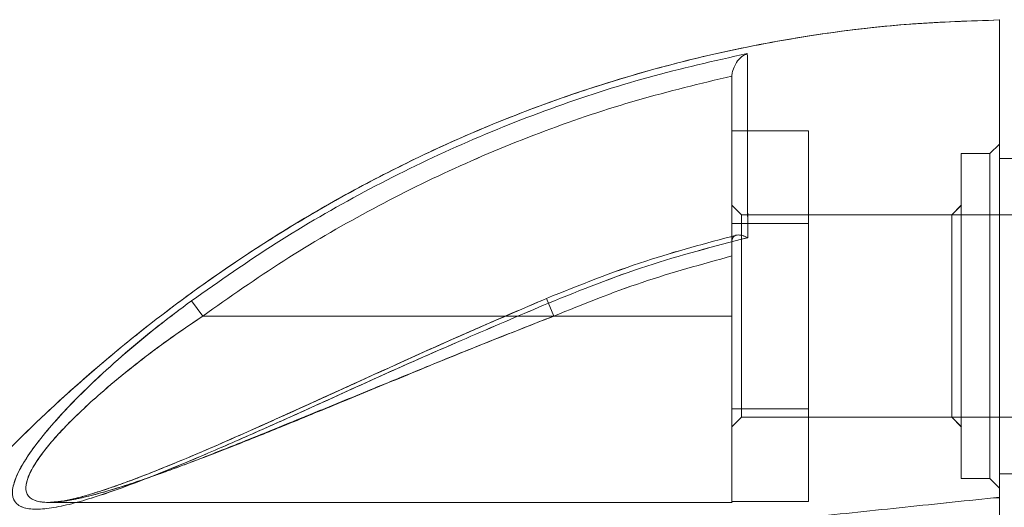
# Model space of a CAD drawing. Units: millimetres. Extents: x 0 to 420, y 0 to 297.
# Drawn here: x 112 to 115, y 75 to 77 of the extents above; entities that cross this region are included whole.
import ezdxf

# ---------------------------------------------------------------- set-up
doc = ezdxf.new("R2010")
doc.units = ezdxf.units.MM

msp = doc.modelspace()

# ---------------------------------------------------------------- linework, layer by layer
at = {"color": 7, "linetype": 'Continuous', "lineweight": 15}
for p, q in [((114.31554, 76.5534), (114.31554, 75.92552)), ((114.31554, 75.92552), (114.31554, 76.5534)), ((114.31554, 76.16801), (114.31554, 76.41049)), ((114.31554, 76.41049), (114.31554, 76.16801)), ((114.31554, 76.41049), (114.51554, 76.41049)), ((114.31554, 76.41049), (114.31554, 76.16801)), ((114.31554, 76.16801), (114.31554, 76.41049)), ((114.51554, 76.41049), (114.31554, 76.41049)), ((114.51554, 76.16801), (114.51554, 76.41049)), ((114.51554, 76.41049), (114.51554, 76.16801)), ((114.51554, 76.41049), (114.51554, 76.16801)), ((114.51554, 76.16801), (114.51554, 76.41049)), ((115.01554, 76.37552), (114.99054, 76.35052)), ((115.01554, 76.37552), (114.99054, 76.35052)), ((115.01554, 76.37552), (115.01554, 75.47644)), ((115.01554, 75.47552), (115.01554, 76.37466)), ((114.99054, 76.35052), (114.91529, 76.35052)), ((114.99054, 76.35052), (114.91554, 76.35052)), ((114.91554, 75.50052), (114.91554, 76.34964)), ((114.99054, 76.35052), (114.99054, 75.50147)), ((114.99054, 75.50052), (114.99054, 76.34964)), ((115.06554, 76.33802), (115.01554, 76.33802)), ((115.06554, 76.33802), (115.01554, 76.33802)), ((115.01554, 76.33802), (115.01554, 75.51302)), ((115.01554, 76.33802), (115.01554, 75.51387)), ((114.3406, 76.19046), (114.31529, 76.21577)), ((114.34054, 76.19052), (114.31554, 76.21552)), ((114.31554, 75.63552), (114.31554, 76.21467)), ((114.91579, 76.21577), (114.89047, 76.19046)), ((114.91554, 76.21552), (114.89054, 76.19052)), ((114.91554, 75.63552), (114.91554, 76.21467)), ((114.8906, 76.19052), (114.34047, 76.19052)), ((114.89054, 76.19052), (114.34054, 76.19052)), ((114.34054, 75.66052), (114.34054, 76.18966)), ((115.06554, 76.19052), (114.51529, 76.19052)), ((115.06554, 76.19052), (114.51554, 76.19052)), ((114.51554, 75.66052), (114.51554, 76.18966)), ((114.89054, 75.66052), (114.89054, 76.18966)), ((114.31554, 75.68303), (114.31554, 76.16801)), ((114.51554, 76.16801), (114.31554, 76.16801)), ((114.31554, 76.16801), (114.51554, 76.16801)), ((114.51554, 76.16801), (114.31554, 76.16801)), ((114.51554, 75.68303), (114.51554, 76.16801)), ((114.31554, 76.12216), (114.31562, 76.12386)), ((114.3156, 76.12386), (114.31554, 76.12216)), ((114.3156, 76.12386), (114.31554, 76.12216)), ((114.31554, 76.12216), (114.31562, 76.12386)), ((114.31554, 75.92552), (114.31554, 76.08267)), ((114.31554, 76.08266), (114.31554, 75.92552)), ((113.84966, 75.92552), (113.83019, 75.97116)), ((113.84966, 75.92552), (113.83019, 75.97116)), ((113.84969, 75.92552), (113.83021, 75.97116)), ((113.84969, 75.92552), (113.83021, 75.97116)), ((112.90143, 75.96556), (112.93073, 75.92552)), ((112.90143, 75.96556), (112.93073, 75.92552)), ((112.90144, 75.96556), (112.93073, 75.92552)), ((112.90144, 75.96556), (112.93073, 75.92552)), ((114.31554, 75.92552), (112.93073, 75.92552)), ((112.93073, 75.92552), (114.31554, 75.92552)), ((113.84966, 75.92552), (114.31554, 75.92552)), ((114.31554, 75.92552), (113.84969, 75.92552)), ((114.31554, 75.44054), (114.31554, 75.68303)), ((114.31554, 75.68303), (114.31554, 75.44054)), ((114.31554, 75.68303), (114.51554, 75.68303)), ((114.31554, 75.68303), (114.51554, 75.68303)), ((114.31554, 75.44054), (114.31554, 75.68303)), ((114.31554, 75.68303), (114.31554, 75.44054)), ((114.51554, 75.68303), (114.31554, 75.68303)), ((114.51554, 75.44054), (114.51554, 75.68303)), ((114.51554, 75.68303), (114.51554, 75.44054)), ((114.51554, 75.44054), (114.51554, 75.68303)), ((114.51554, 75.68303), (114.51554, 75.44054)), ((114.31529, 75.63527), (114.3406, 75.66058)), ((114.31554, 75.63552), (114.34054, 75.66052)), ((114.34047, 75.66052), (114.8906, 75.66052)), ((114.34054, 75.66052), (114.89054, 75.66052)), ((114.51529, 75.66052), (115.06554, 75.66052)), ((114.51554, 75.66052), (115.06554, 75.66052)), ((114.89047, 75.66058), (114.91579, 75.63527)), ((114.89054, 75.66052), (114.91554, 75.63552)), ((115.01554, 75.51302), (115.06554, 75.51302)), ((115.01554, 75.51302), (115.06554, 75.51302)), ((114.91529, 75.50052), (114.99054, 75.50052)), ((114.91554, 75.50052), (114.99054, 75.50052)), ((114.99054, 75.50052), (115.01554, 75.47552)), ((114.99054, 75.50052), (115.01554, 75.47552)), ((112.52755, 75.43802), (114.31579, 75.43802)), ((112.52755, 75.43802), (114.31579, 75.43802)), ((112.52885, 75.43802), (114.31554, 75.43802)), ((112.52885, 75.43802), (114.31554, 75.43802)), ((114.31554, 75.44054), (114.51554, 75.44054)), ((114.51554, 75.44054), (114.31554, 75.44054)), ((115.01554, 75.45146), (114.99965, 75.44979)), ((115.01554, 75.45146), (114.99965, 75.44979)), ((115.01554, 75.45146), (114.99968, 75.4498)), ((115.01554, 75.45146), (114.99968, 75.4498)), ((115.01554, 75.45146), (114.99969, 75.4498)), ((115.01554, 75.45146), (114.99969, 75.4498)), ((115.01554, 75.45146), (114.99973, 75.4498)), ((115.01554, 75.45146), (114.99973, 75.4498)), ((115.01554, 75.4501), (115.01554, 75.45146)), ((115.01554, 75.45146), (115.01554, 75.45011)), ((115.01554, 75.4501), (115.01554, 75.45146)), ((115.01554, 75.45146), (115.01554, 75.4501)), ((115.01554, 75.4501), (115.01554, 75.45146)), ((115.01554, 75.45146), (115.01554, 75.45011)), ((115.01554, 75.4501), (115.01554, 75.45146)), ((115.01554, 75.45146), (115.01554, 75.4501)), ((115.01554, 75.4251), (115.01554, 75.45011)), ((115.01554, 75.4251), (115.01554, 75.45011)), ((115.01554, 75.4501), (115.01554, 75.4251)), ((115.01554, 75.4501), (115.01554, 75.4251)), ((115.01554, 75.4251), (115.01554, 75.4501)), ((115.01554, 75.4501), (115.01554, 75.4251)), ((115.01554, 75.4501), (115.01554, 75.4251)), ((115.01554, 75.4251), (115.01554, 75.4501))]:
    msp.add_line(p, q, dxfattribs=at)
for points, knots in [([(115.01463, 76.70016), (114.93738, 76.69759), (114.76992, 76.69204), (114.51773, 76.66145), (114.26357, 76.61276), (114.02511, 76.54924), (113.80278, 76.4741), (113.5967, 76.38987), (113.40676, 76.29902), (113.23261, 76.20377), (113.07377, 76.10615), (112.92452, 76.00448), (112.78553, 75.90021), (112.65738, 75.7949), (112.54415, 75.69405), (112.44143, 75.59569), (112.3138, 75.46485), (112.16259, 75.29339), (111.98665, 75.06514), (111.81828, 74.81184), (111.6613, 74.53284), (111.52421, 74.24087), (111.40831, 73.93863), (111.31444, 73.62875), (111.24282, 73.31306), (111.19365, 72.99315), (111.167, 72.67061), (111.16292, 72.34701), (111.18145, 72.02389), (111.22251, 71.70284), (111.28592, 71.38615), (111.3705, 71.07841), (111.47405, 70.78412), (111.59371, 70.50664), (111.70368, 70.29254), (111.79442, 70.13509), (111.86034, 70.02811), (111.93042, 69.92147), (112.0084, 69.81029), (112.09808, 69.69116), (112.20192, 69.56349), (112.32108, 69.42881), (112.45753, 69.28818), (112.60746, 69.14849), (112.77068, 69.01171), (112.94676, 68.87971), (113.14136, 68.75085), (113.3552, 68.6278), (113.57488, 68.52031), (113.79778, 68.42874), (114.02137, 68.35293), (114.25841, 68.28953), (114.50834, 68.24117), (114.74482, 68.21176), (114.89789, 68.20491), (114.96316, 68.20198)], [0, 0, 0, 0, 0.0183218, 0.0397128, 0.0601522, 0.0796401, 0.0981764, 0.1157609, 0.1323937, 0.1480747, 0.1628037, 0.1765809, 0.1908809, 0.2039867, 0.2158985, 0.2268255, 0.2377001, 0.2592299, 0.2809874, 0.3059868, 0.3312791, 0.3568237, 0.382397, 0.407965, 0.4335294, 0.4590891, 0.4846455, 0.510203, 0.5357619, 0.561322, 0.5868839, 0.6122781, 0.6369315, 0.6607971, 0.6838727, 0.6939562, 0.7038818, 0.7136624, 0.7242087, 0.7360738, 0.7490105, 0.7632191, 0.7786996, 0.7954519, 0.8117852, 0.8291695, 0.8476046, 0.8670907, 0.8876274, 0.9055452, 0.9241927, 0.94357, 0.9636769, 0.9845134, 1, 1, 1, 1]), ([(115.01505, 76.70016), (114.93932, 76.69769), (114.77294, 76.69225), (114.51922, 76.66179), (114.25749, 76.61163), (114.00564, 76.54372), (113.74527, 76.45348), (113.47989, 76.33803), (113.21374, 76.19536), (112.96704, 76.03719), (112.73994, 75.86648), (112.53225, 75.68599), (112.34352, 75.49821), (112.17314, 75.30542), (112.0203, 75.10965), (111.88413, 74.91271), (111.76363, 74.71621), (111.65799, 74.52146), (111.5743, 74.34831), (111.52804, 74.23933), (111.50946, 74.19557)], [0, 0, 0, 0, 0.0498083, 0.1094243, 0.167791, 0.2249079, 0.2807752, 0.3488451, 0.414963, 0.4791287, 0.5413423, 0.6016036, 0.659912, 0.7162679, 0.770671, 0.8231211, 0.8736172, 0.9221585, 0.9687482, 1, 1, 1, 1]), ([(115.01554, 75.35008), (115.01554, 75.48661), (115.01554, 75.65915), (115.01554, 75.84971), (115.01554, 75.92179), (115.01554, 75.98005), (115.01554, 76.04174), (115.01554, 76.10401), (115.01554, 76.16144), (115.01554, 76.20968), (115.01554, 76.24782), (115.01554, 76.29462), (115.01554, 76.37282), (115.01554, 76.46198), (115.01554, 76.5445), (115.01554, 76.60569), (115.01554, 76.65275), (115.01554, 76.68431), (115.01554, 76.70035), (115.01554, 76.7012), (115.01554, 76.68651), (115.01554, 76.65621), (115.01554, 76.61102), (115.01554, 76.55145), (115.01554, 76.47655), (115.01554, 76.39465), (115.01554, 76.30883), (115.01554, 76.24243), (115.01554, 76.17852), (115.01554, 76.12354), (115.01554, 76.06243), (115.01554, 75.99355), (115.01554, 75.91722), (115.01554, 75.81011), (115.01554, 75.62184), (115.01554, 75.45122), (115.01554, 75.33437), (115.01554, 75.32508)], [0, 0, 0, 0, 0.085527, 0.1080883, 0.1193689, 0.1306828, 0.1445699, 0.1588598, 0.1727476, 0.1870388, 0.1991714, 0.2113508, 0.2358372, 0.2855791, 0.3231877, 0.3610574, 0.3997505, 0.4387282, 0.4763399, 0.5142127, 0.5529091, 0.59189, 0.6295024, 0.667376, 0.706073, 0.7450547, 0.7741757, 0.8034204, 0.8172816, 0.8315446, 0.8454043, 0.8596651, 0.8762636, 0.8931089, 0.9268, 0.9941812, 1, 1, 1, 1]), ([(115.01554, 75.32508), (115.01554, 75.37296), (115.01554, 75.56296), (115.01554, 75.78094), (115.01554, 75.98175), (115.01554, 76.05986), (115.01554, 76.12682), (115.01554, 76.18242), (115.01554, 76.23046), (115.01554, 76.28689), (115.01554, 76.35952), (115.01554, 76.43988), (115.01554, 76.5137), (115.01554, 76.57633), (115.01554, 76.62802), (115.01554, 76.66715), (115.01554, 76.6925), (115.01554, 76.70266), (115.01554, 76.69704), (115.01554, 76.67607), (115.01554, 76.64016), (115.01554, 76.5887), (115.01554, 76.52267), (115.01554, 76.4434), (115.01554, 76.36173), (115.01554, 76.29258), (115.01554, 76.24297), (115.01554, 76.20263), (115.01554, 76.15211), (115.01554, 76.09426), (115.01554, 76.03075), (115.01554, 75.9646), (115.01554, 75.89717), (115.01554, 75.80823), (115.01554, 75.65231), (115.01554, 75.49219), (115.01554, 75.3766), (115.01554, 75.35008)], [0, 0, 0, 0, 0.02998579, 0.11899854, 0.13685435, 0.15533876, 0.16923483, 0.18353569, 0.19810603, 0.21291691, 0.24287771, 0.27733568, 0.31199402, 0.34727909, 0.38277944, 0.4203922, 0.45826604, 0.49696343, 0.53594536, 0.57356231, 0.61144053, 0.65014266, 0.68912953, 0.72631101, 0.76374487, 0.78955988, 0.8025179, 0.81551233, 0.82939296, 0.84367595, 0.85755581, 0.87183759, 0.88573624, 0.89968697, 0.92758841, 0.98339132, 1, 1, 1, 1]), ([(112.90143, 75.96556), (112.97441, 76.01676), (113.12037, 76.11916), (113.35222, 76.25289), (113.59223, 76.37101), (113.84038, 76.47085), (114.09482, 76.55381), (114.26873, 76.59296), (114.35568, 76.61254)], [0, 0, 0, 0, 0.1666944, 0.3333768, 0.5000469, 0.6667068, 0.8333576, 1, 1, 1, 1]), ([(112.90143, 75.96556), (112.97441, 76.01676), (113.12037, 76.11916), (113.35222, 76.25289), (113.59223, 76.37101), (113.84038, 76.47085), (114.09482, 76.55381), (114.26873, 76.59296), (114.35568, 76.61254)], [0, 0, 0, 0, 0.1666944, 0.3333768, 0.5000469, 0.6667068, 0.8333576, 1, 1, 1, 1]), ([(114.35568, 76.61254), (114.26873, 76.59296), (114.09483, 76.55381), (113.84038, 76.47085), (113.59223, 76.37101), (113.35222, 76.25289), (113.12037, 76.11916), (112.97442, 76.01676), (112.90144, 75.96556)], [0, 0, 0, 0, 0.1666424, 0.3332932, 0.4999531, 0.6666232, 0.8333056, 1, 1, 1, 1]), ([(114.35568, 76.61254), (114.26873, 76.59296), (114.09483, 76.55381), (113.84038, 76.47085), (113.59223, 76.37101), (113.35222, 76.25289), (113.12037, 76.11916), (112.97442, 76.01676), (112.90144, 75.96556)], [0, 0, 0, 0, 0.1666424, 0.3332932, 0.4999531, 0.6666232, 0.8333056, 1, 1, 1, 1]), ([(114.35568, 76.61254), (114.34905, 76.6093), (114.33702, 76.60343), (114.32517, 76.58622), (114.31877, 76.57187), (114.31598, 76.56246), (114.31567, 76.55862), (114.31554, 76.55696)], [0, 0, 0, 0, 0.358971, 0.6519625, 0.8652059, 0.9418411, 1, 1, 1, 1]), ([(114.31554, 76.55696), (114.31567, 76.55862), (114.31598, 76.56246), (114.31877, 76.57187), (114.32517, 76.58622), (114.33702, 76.60343), (114.34905, 76.6093), (114.35568, 76.61254)], [0, 0, 0, 0, 0.05815646, 0.1347896, 0.34803092, 0.64102368, 1, 1, 1, 1]), ([(114.31554, 76.55696), (114.31567, 76.55862), (114.31598, 76.56246), (114.31877, 76.57187), (114.32517, 76.58622), (114.33702, 76.60343), (114.34905, 76.6093), (114.35568, 76.61254)], [0, 0, 0, 0, 0.0581565, 0.1347896, 0.3480309, 0.6410237, 1, 1, 1, 1]), ([(114.35568, 76.61254), (114.34905, 76.6093), (114.33702, 76.60343), (114.32517, 76.58622), (114.31877, 76.57187), (114.31598, 76.56246), (114.31567, 76.55862), (114.31554, 76.55696)], [0, 0, 0, 0, 0.358971, 0.6519625, 0.8652059, 0.9418411, 1, 1, 1, 1]), ([(114.35715, 76.13061), (114.35687, 76.1573), (114.35633, 76.20995), (114.35638, 76.27963), (114.35619, 76.34397), (114.35608, 76.40197), (114.35595, 76.46524), (114.35583, 76.52731), (114.35573, 76.58183), (114.3557, 76.6023), (114.35568, 76.61254)], [0, 0, 0, 0, 0.10304947, 0.20331003, 0.30347444, 0.40355638, 0.50378578, 0.66992808, 0.83484171, 1, 1, 1, 1]), ([(114.35568, 76.61254), (114.3557, 76.60228), (114.35573, 76.58178), (114.35583, 76.5272), (114.35595, 76.46747), (114.35606, 76.41056), (114.35616, 76.36341), (114.35625, 76.31214), (114.35644, 76.25636), (114.35632, 76.19765), (114.35687, 76.1532), (114.35716, 76.13057)], [0, 0, 0, 0, 0.1653926, 0.3304067, 0.4965172, 0.5800315, 0.6634661, 0.7469518, 0.8305099, 0.913712, 1, 1, 1, 1]), ([(114.35568, 76.61254), (114.3557, 76.60228), (114.35573, 76.58178), (114.35583, 76.5272), (114.35595, 76.46747), (114.35606, 76.41056), (114.35616, 76.36341), (114.35625, 76.31214), (114.35644, 76.25636), (114.35632, 76.19765), (114.35687, 76.1532), (114.35716, 76.13057)], [0, 0, 0, 0, 0.1653926, 0.3304067, 0.4965172, 0.5800315, 0.6634661, 0.7469518, 0.8305099, 0.913712, 1, 1, 1, 1]), ([(114.35715, 76.13061), (114.35687, 76.1573), (114.35633, 76.20995), (114.35638, 76.27963), (114.35619, 76.34397), (114.35608, 76.40197), (114.35595, 76.46524), (114.35583, 76.52731), (114.35573, 76.58183), (114.3557, 76.6023), (114.35568, 76.61254)], [0, 0, 0, 0, 0.1030495, 0.20331, 0.3034744, 0.4035564, 0.5037858, 0.6699281, 0.8348417, 1, 1, 1, 1]), ([(114.31554, 76.5534), (114.23289, 76.53363), (114.06755, 76.49407), (113.82527, 76.41232), (113.5893, 76.31503), (113.36101, 76.20109), (113.14026, 76.07274), (113.00075, 75.97472), (112.93073, 75.92552)], [0, 0, 0, 0, 0.16641701, 0.33290657, 0.50031227, 0.66610229, 0.83240601, 1, 1, 1, 1]), ([(112.93073, 75.92552), (113.00076, 75.97473), (113.14027, 76.07276), (113.36102, 76.20111), (113.5893, 76.31504), (113.82526, 76.41233), (114.06755, 76.49407), (114.23288, 76.53363), (114.31554, 76.5534)], [0, 0, 0, 0, 0.1676132, 0.3339146, 0.4996807, 0.6670897, 0.8335816, 1, 1, 1, 1]), ([(112.93073, 75.92552), (113.00076, 75.97473), (113.14027, 76.07276), (113.36102, 76.20111), (113.5893, 76.31504), (113.82526, 76.41233), (114.06755, 76.49407), (114.23288, 76.53363), (114.31554, 76.5534)], [0, 0, 0, 0, 0.1676132, 0.3339146, 0.4996807, 0.6670897, 0.8335816, 1, 1, 1, 1]), ([(114.31554, 76.5534), (114.23289, 76.53363), (114.06755, 76.49407), (113.82527, 76.41232), (113.5893, 76.31503), (113.36101, 76.20109), (113.14026, 76.07274), (113.00075, 75.97472), (112.93073, 75.92552)], [0, 0, 0, 0, 0.16641701, 0.33290657, 0.50031227, 0.66610229, 0.83240601, 1, 1, 1, 1]), ([(114.31554, 76.12276), (114.31554, 76.13952), (114.31554, 76.17716), (114.31554, 76.22911), (114.31554, 76.28031), (114.31554, 76.32596), (114.31554, 76.36812), (114.31554, 76.41935), (114.31554, 76.47393), (114.31554, 76.52533), (114.31554, 76.54642), (114.31554, 76.55698)], [0, 0, 0, 0, 0.0747281, 0.1678349, 0.2515519, 0.3352749, 0.4188862, 0.5025463, 0.6688227, 0.8342175, 1, 1, 1, 1]), ([(114.31554, 76.55698), (114.31554, 76.54641), (114.31554, 76.52531), (114.31554, 76.47386), (114.31554, 76.42198), (114.31554, 76.37767), (114.31554, 76.34705), (114.31554, 76.31442), (114.31554, 76.27979), (114.31554, 76.24327), (114.31554, 76.20262), (114.31554, 76.16294), (114.31554, 76.13468), (114.31554, 76.12276)], [0, 0, 0, 0, 0.1659051, 0.3313957, 0.497744, 0.560545, 0.62328, 0.6860167, 0.7488229, 0.8116606, 0.8744827, 0.9470791, 1, 1, 1, 1]), ([(114.31554, 76.55698), (114.31554, 76.54641), (114.31554, 76.52531), (114.31554, 76.47386), (114.31554, 76.41175), (114.31554, 76.34074), (114.31554, 76.27931), (114.31554, 76.22874), (114.31554, 76.19219), (114.31554, 76.15708), (114.31554, 76.13306), (114.31554, 76.12276)], [0, 0, 0, 0, 0.1659131, 0.3314117, 0.497768, 0.6383395, 0.7789781, 0.8342649, 0.8936971, 0.9544635, 1, 1, 1, 1]), ([(114.31554, 76.12276), (114.31554, 76.13689), (114.31554, 76.16894), (114.31554, 76.21387), (114.31554, 76.2592), (114.31554, 76.30013), (114.31554, 76.33823), (114.31554, 76.37369), (114.31554, 76.42092), (114.31554, 76.47393), (114.31554, 76.52533), (114.31554, 76.54642), (114.31554, 76.55698)], [0, 0, 0, 0, 0.0626526, 0.1421635, 0.2157189, 0.2874602, 0.359172, 0.4308354, 0.5025516, 0.6688262, 0.8342193, 1, 1, 1, 1]), ([(114.32701, 76.13703), (114.24757, 76.11602), (114.07846, 76.07129), (113.91612, 76.00608), (113.83004, 75.97151)], [0, 0, 0, 0, 0.46976267, 1, 1, 1, 1]), ([(114.32701, 76.13703), (114.24757, 76.11602), (114.07846, 76.07129), (113.91612, 76.00608), (113.83004, 75.97151)], [0, 0, 0, 0, 0.4697627, 1, 1, 1, 1]), ([(114.32686, 76.13698), (114.24748, 76.11598), (114.07843, 76.07127), (113.91615, 76.00608), (113.83007, 75.97151)], [0, 0, 0, 0, 0.4695835, 1, 1, 1, 1]), ([(114.32686, 76.13698), (114.24748, 76.11598), (114.07843, 76.07127), (113.91615, 76.00608), (113.83007, 75.97151)], [0, 0, 0, 0, 0.4695835, 1, 1, 1, 1]), ([(113.83524, 75.95931), (113.92045, 75.99354), (114.09071, 76.06194), (114.2684, 76.10773), (114.35715, 76.1306)], [0, 0, 0, 0, 0.5004682, 1, 1, 1, 1]), ([(113.83524, 75.95931), (113.92045, 75.99354), (114.09071, 76.06194), (114.2684, 76.10773), (114.35715, 76.1306)], [0, 0, 0, 0, 0.5004682, 1, 1, 1, 1]), ([(114.35716, 76.13055), (114.26841, 76.10768), (114.09074, 76.0619), (113.92049, 75.99351), (113.83528, 75.95928)], [0, 0, 0, 0, 0.4995318, 1, 1, 1, 1]), ([(114.35716, 76.13055), (114.26841, 76.10768), (114.09074, 76.0619), (113.92049, 75.99351), (113.83528, 75.95928)], [0, 0, 0, 0, 0.4995318, 1, 1, 1, 1]), ([(114.35716, 76.13055), (114.35246, 76.13271), (114.34242, 76.13732), (114.33105, 76.13819), (114.32293, 76.13601), (114.31868, 76.13282), (114.31628, 76.12867), (114.31579, 76.12525), (114.3156, 76.12386)], [0, 0, 0, 0, 0.2409191, 0.5153158, 0.6553892, 0.7884336, 0.9141643, 1, 1, 1, 1]), ([(114.35716, 76.13055), (114.35246, 76.13271), (114.34242, 76.13732), (114.33105, 76.13819), (114.32293, 76.13601), (114.31868, 76.13282), (114.31628, 76.12867), (114.31579, 76.12525), (114.3156, 76.12386)], [0, 0, 0, 0, 0.2409191, 0.5153158, 0.6553892, 0.7884336, 0.9141643, 1, 1, 1, 1]), ([(114.31562, 76.12386), (114.31581, 76.12505), (114.31632, 76.12823), (114.31868, 76.13243), (114.3229, 76.13595), (114.33063, 76.13821), (114.34174, 76.137), (114.35218, 76.13267), (114.35715, 76.1306)], [0, 0, 0, 0, 0.0729968, 0.194587, 0.332058, 0.4839318, 0.7536223, 1, 1, 1, 1]), ([(114.31562, 76.12386), (114.31581, 76.12505), (114.31632, 76.12823), (114.31868, 76.13243), (114.3229, 76.13595), (114.33063, 76.13821), (114.34174, 76.137), (114.35218, 76.13267), (114.35715, 76.1306)], [0, 0, 0, 0, 0.0729968, 0.194587, 0.332058, 0.4839318, 0.7536223, 1, 1, 1, 1]), ([(114.31554, 76.12216), (114.31554, 76.11948), (114.31554, 76.11424), (114.31554, 76.10457), (114.31554, 76.09395), (114.31554, 76.08649), (114.31554, 76.08267)], [0, 0, 0, 0, 0.2562298, 0.50039508, 0.74435571, 1, 1, 1, 1]), ([(114.31554, 76.12216), (114.31554, 76.11948), (114.31554, 76.11424), (114.31554, 76.10456), (114.31554, 76.09394), (114.31554, 76.08648), (114.31554, 76.08266)], [0, 0, 0, 0, 0.2562362, 0.5003951, 0.7443494, 1, 1, 1, 1]), ([(114.31554, 76.12216), (114.31554, 76.11948), (114.31554, 76.11424), (114.31554, 76.10456), (114.31554, 76.09394), (114.31554, 76.08648), (114.31554, 76.08266)], [0, 0, 0, 0, 0.25623619, 0.50039511, 0.74434935, 1, 1, 1, 1]), ([(114.31554, 76.12216), (114.31554, 76.11948), (114.31554, 76.11424), (114.31554, 76.10457), (114.31554, 76.09395), (114.31554, 76.08649), (114.31554, 76.08267)], [0, 0, 0, 0, 0.2562298, 0.5003951, 0.7443557, 1, 1, 1, 1]), ([(113.84966, 75.92552), (113.92596, 75.95635), (114.07817, 76.01787), (114.23655, 76.06111), (114.31554, 76.08267)], [0, 0, 0, 0, 0.5012602, 1, 1, 1, 1]), ([(113.84966, 75.92552), (113.92596, 75.95635), (114.07817, 76.01787), (114.23655, 76.06111), (114.31554, 76.08267)], [0, 0, 0, 0, 0.5012602, 1, 1, 1, 1]), ([(114.31554, 76.08266), (114.23655, 76.0611), (114.07819, 76.01786), (113.92598, 75.95635), (113.84969, 75.92552)], [0, 0, 0, 0, 0.4987399, 1, 1, 1, 1]), ([(114.31554, 76.08266), (114.23655, 76.0611), (114.07819, 76.01786), (113.92598, 75.95635), (113.84969, 75.92552)], [0, 0, 0, 0, 0.4987399, 1, 1, 1, 1]), ([(113.83007, 75.97151), (113.78821, 75.95356), (113.70996, 75.92001), (113.60116, 75.87244), (113.50906, 75.83134), (113.43308, 75.79698), (113.37267, 75.76953), (113.3185, 75.74487), (113.26808, 75.72192), (113.21321, 75.697), (113.15185, 75.6692), (113.07664, 75.63537), (112.99355, 75.59858), (112.9124, 75.56349), (112.84137, 75.53377), (112.78031, 75.50939), (112.72735, 75.48943), (112.69005, 75.47634), (112.66358, 75.4676), (112.64421, 75.46147), (112.61973, 75.45419), (112.59051, 75.44655), (112.55785, 75.43967), (112.53835, 75.43856), (112.52792, 75.43797)], [0, 0, 0, 0, 0.0867285, 0.1621491, 0.2265298, 0.2797959, 0.3222388, 0.3543647, 0.3949284, 0.4298506, 0.472079, 0.5275171, 0.5938492, 0.6557115, 0.7103083, 0.7575207, 0.8002535, 0.8399154, 0.8526496, 0.8697041, 0.8932746, 0.9231214, 0.9588414, 1, 1, 1, 1]), ([(113.83007, 75.97151), (113.78708, 75.95307), (113.70688, 75.91868), (113.59565, 75.87002), (113.50209, 75.82821), (113.42557, 75.79357), (113.36522, 75.76614), (113.31113, 75.74151), (113.26021, 75.71834), (113.20297, 75.69235), (113.13736, 75.66265), (113.05754, 75.62684), (112.9719, 75.58912), (112.89073, 75.55429), (112.82106, 75.52551), (112.76193, 75.50232), (112.71188, 75.48387), (112.67199, 75.47024), (112.63774, 75.45941), (112.60383, 75.44977), (112.56424, 75.44042), (112.54075, 75.43883), (112.52802, 75.43797)], [0, 0, 0, 0, 0.0890979, 0.1662237, 0.2316595, 0.2853384, 0.327572, 0.3594562, 0.4003937, 0.4363419, 0.4823875, 0.5423982, 0.6108625, 0.6724768, 0.726331, 0.7726878, 0.8138408, 0.8506156, 0.8750744, 0.9085487, 0.95045, 1, 1, 1, 1]), ([(113.83004, 75.97151), (113.78828, 75.95361), (113.71013, 75.92012), (113.6014, 75.87252), (113.50913, 75.8314), (113.43289, 75.79693), (113.37219, 75.76934), (113.31779, 75.74456), (113.26726, 75.72156), (113.21248, 75.69667), (113.15136, 75.66898), (113.07649, 75.6353), (112.99362, 75.5986), (112.91248, 75.56352), (112.84136, 75.53377), (112.78023, 75.50936), (112.72725, 75.48939), (112.68999, 75.47632), (112.66356, 75.46759), (112.64422, 75.46146), (112.61977, 75.45419), (112.59057, 75.44654), (112.56061, 75.44025), (112.54281, 75.4388), (112.53433, 75.4381)], [0, 0, 0, 0, 0.0872984, 0.163367, 0.2284094, 0.2823775, 0.3254404, 0.3580186, 0.3990228, 0.4342528, 0.4766109, 0.5322427, 0.5989713, 0.6614239, 0.7166053, 0.7643038, 0.8074251, 0.847379, 0.8602044, 0.87739, 0.9011337, 0.9312071, 0.9672239, 1, 1, 1, 1]), ([(113.83004, 75.97151), (113.78714, 75.95312), (113.70702, 75.91878), (113.59586, 75.87008), (113.50211, 75.82824), (113.42531, 75.79349), (113.36467, 75.76591), (113.31036, 75.74118), (113.25936, 75.71797), (113.20223, 75.69202), (113.13689, 75.66244), (113.05737, 75.62676), (112.97189, 75.58911), (112.8907, 75.55427), (112.82093, 75.52546), (112.76728, 75.50442), (112.72665, 75.4893), (112.69594, 75.47839), (112.6673, 75.46875), (112.63772, 75.4594), (112.60382, 75.44975), (112.56752, 75.44121), (112.54595, 75.43915), (112.53549, 75.43816)], [0, 0, 0, 0, 0.0898217, 0.1677342, 0.2339503, 0.2884272, 0.3313407, 0.3636987, 0.4051364, 0.4414108, 0.4876828, 0.5480228, 0.6170691, 0.6793916, 0.7338949, 0.7807744, 0.8090337, 0.8350795, 0.8594148, 0.884101, 0.9178667, 0.9601471, 1, 1, 1, 1]), ([(113.83528, 75.95928), (113.76758, 75.93045), (113.63231, 75.87286), (113.43133, 75.78529), (113.2503, 75.702), (113.08809, 75.6292), (112.94504, 75.56642), (112.80659, 75.50851), (112.69722, 75.46746), (112.61619, 75.44162), (112.55983, 75.42709), (112.51013, 75.41934), (112.46962, 75.42025), (112.44185, 75.43219), (112.4299, 75.45661), (112.43667, 75.49375), (112.45942, 75.53972), (112.49498, 75.5913), (112.53979, 75.64567), (112.59156, 75.70124), (112.65432, 75.76279), (112.72806, 75.82914), (112.81276, 75.89926), (112.87181, 75.94341), (112.90143, 75.96556)], [0, 0, 0, 0, 0.08285577, 0.16554705, 0.24832668, 0.31068136, 0.37295857, 0.43545358, 0.49802261, 0.52955204, 0.56119371, 0.5926548, 0.62402385, 0.65553446, 0.68703737, 0.71863695, 0.75020978, 0.78143866, 0.81266727, 0.8440868, 0.87550823, 0.91698185, 0.95835345, 1, 1, 1, 1]), ([(113.83528, 75.95928), (113.76758, 75.93045), (113.63231, 75.87286), (113.43133, 75.78529), (113.2503, 75.70199), (113.08809, 75.62921), (112.96097, 75.57341), (112.85274, 75.52778), (112.76272, 75.49186), (112.68379, 75.46318), (112.61619, 75.44162), (112.55984, 75.42709), (112.51013, 75.41934), (112.46962, 75.42025), (112.44185, 75.43219), (112.4299, 75.45661), (112.43667, 75.49375), (112.45942, 75.53972), (112.49498, 75.5913), (112.53979, 75.64567), (112.59156, 75.70124), (112.65432, 75.76279), (112.72806, 75.82914), (112.81276, 75.89926), (112.87181, 75.94341), (112.90143, 75.96556)], [0, 0, 0, 0, 0.0828513, 0.1655381, 0.2483132, 0.3106645, 0.3729383, 0.4145774, 0.4563233, 0.4980499, 0.5295776, 0.5612176, 0.5926769, 0.6240443, 0.6555532, 0.6870544, 0.7186522, 0.7502234, 0.7814505, 0.8126774, 0.8440953, 0.875515, 0.9169864, 0.9583557, 1, 1, 1, 1]), ([(112.90144, 75.96556), (112.87195, 75.94352), (112.8132, 75.8996), (112.72893, 75.82987), (112.65544, 75.76384), (112.59274, 75.70241), (112.54085, 75.64677), (112.49579, 75.5923), (112.46, 75.54068), (112.43694, 75.49456), (112.42984, 75.45715), (112.44153, 75.43236), (112.46937, 75.42028), (112.50995, 75.4193), (112.55975, 75.42705), (112.61615, 75.4416), (112.69716, 75.46744), (112.80648, 75.50847), (112.94469, 75.56627), (113.08729, 75.62886), (113.24926, 75.70156), (113.4305, 75.78484), (113.63197, 75.87263), (113.76748, 75.93042), (113.83524, 75.95931)], [0, 0, 0, 0, 0.0414438, 0.0825938, 0.1238445, 0.1552105, 0.1867114, 0.2180228, 0.2491933, 0.2806483, 0.3123718, 0.3440926, 0.3757493, 0.4072544, 0.4387825, 0.4704403, 0.5019429, 0.5644918, 0.626964, 0.6889753, 0.7510711, 0.8341072, 0.917058, 1, 1, 1, 1]), ([(112.90144, 75.96556), (112.87195, 75.94352), (112.8132, 75.8996), (112.72893, 75.82987), (112.65544, 75.76384), (112.59274, 75.70241), (112.54085, 75.64677), (112.49579, 75.5923), (112.46, 75.54068), (112.43694, 75.49456), (112.42984, 75.45715), (112.44153, 75.43236), (112.46937, 75.42028), (112.50995, 75.4193), (112.55975, 75.42705), (112.61614, 75.4416), (112.68373, 75.46316), (112.76263, 75.49183), (112.85261, 75.52772), (112.96062, 75.57325), (113.08729, 75.62886), (113.24926, 75.70156), (113.4305, 75.78484), (113.63197, 75.87263), (113.76748, 75.93042), (113.83524, 75.95931)], [0, 0, 0, 0, 0.0414416, 0.0825893, 0.1238378, 0.1552021, 0.1867013, 0.2180109, 0.2491797, 0.280633, 0.3123549, 0.3440739, 0.3757289, 0.4072323, 0.4387587, 0.4704148, 0.5019157, 0.5436176, 0.5853721, 0.6269842, 0.6889922, 0.7510846, 0.8341162, 0.9170625, 1, 1, 1, 1]), ([(113.84969, 75.92552), (113.79164, 75.90281), (113.67979, 75.85905), (113.5196, 75.7941), (113.37308, 75.73407), (113.26389, 75.68918), (113.18786, 75.65804), (113.1317, 75.63512), (113.06804, 75.60927), (112.99783, 75.58115), (112.91737, 75.54958), (112.83088, 75.51693), (112.74182, 75.48585), (112.67084, 75.464), (112.61578, 75.44991), (112.57816, 75.44251), (112.55003, 75.43891), (112.52647, 75.43756), (112.50021, 75.43919), (112.47689, 75.4482), (112.46574, 75.4688), (112.47046, 75.49944), (112.48843, 75.53458), (112.51355, 75.57034), (112.54061, 75.60313), (112.57398, 75.63923), (112.61404, 75.67875), (112.66943, 75.7291), (112.74096, 75.78868), (112.83064, 75.85731), (112.89633, 75.90207), (112.93073, 75.92552)], [0, 0, 0, 0, 0.074355, 0.1432679, 0.2067581, 0.264851, 0.2865865, 0.3074662, 0.3396394, 0.3720382, 0.4027903, 0.4504348, 0.4936888, 0.5327181, 0.559358, 0.5838734, 0.5991197, 0.6135519, 0.6335191, 0.6627826, 0.6907412, 0.7186669, 0.7478364, 0.7685617, 0.7906199, 0.8107753, 0.8364889, 0.8643959, 0.9052123, 0.95036, 1, 1, 1, 1]), ([(113.84969, 75.92552), (113.79164, 75.90281), (113.67979, 75.85905), (113.5196, 75.7941), (113.37308, 75.73407), (113.26661, 75.6903), (113.19572, 75.66126), (113.15214, 75.64345), (113.1016, 75.62288), (113.04473, 75.5999), (112.98603, 75.5765), (112.91365, 75.54818), (112.83088, 75.51693), (112.74182, 75.48585), (112.67084, 75.464), (112.61578, 75.44991), (112.57816, 75.44251), (112.55003, 75.43891), (112.52647, 75.43756), (112.50021, 75.43919), (112.47689, 75.4482), (112.46574, 75.4688), (112.47046, 75.49944), (112.48722, 75.5322), (112.50765, 75.56208), (112.52707, 75.58697), (112.54869, 75.61195), (112.5771, 75.64231), (112.61404, 75.67875), (112.66943, 75.7291), (112.74096, 75.78868), (112.83064, 75.85731), (112.89633, 75.90207), (112.93073, 75.92552)], [0, 0, 0, 0, 0.0743534, 0.1432648, 0.2067537, 0.2648453, 0.2830175, 0.300595, 0.3228103, 0.3506169, 0.3772713, 0.4027844, 0.4504279, 0.493681, 0.5327094, 0.5593487, 0.5838636, 0.5991096, 0.6135414, 0.6335082, 0.6627711, 0.690729, 0.7186542, 0.747823, 0.7632579, 0.7794064, 0.7963729, 0.8107794, 0.8364924, 0.8643988, 0.9052143, 0.950361, 1, 1, 1, 1]), ([(112.93073, 75.92552), (112.89647, 75.90217), (112.83103, 75.85757), (112.74166, 75.78919), (112.6703, 75.72979), (112.61499, 75.67955), (112.5749, 75.64006), (112.5414, 75.6039), (112.51416, 75.57099), (112.48884, 75.53507), (112.47066, 75.49977), (112.46576, 75.46898), (112.47682, 75.44827), (112.50291, 75.43811), (112.54075, 75.43736), (112.58761, 75.44383), (112.64334, 75.45661), (112.6937, 75.47126), (112.73416, 75.48414), (112.76161, 75.49321), (112.79071, 75.50314), (112.82146, 75.51396), (112.85388, 75.52566), (112.88795, 75.53824), (112.94634, 75.56025), (113.03317, 75.59412), (113.1588, 75.6448), (113.30453, 75.70483), (113.47166, 75.77397), (113.65487, 75.84908), (113.78309, 75.8994), (113.84966, 75.92552)], [0, 0, 0, 0, 0.0494411, 0.0944358, 0.1351433, 0.1629959, 0.1886765, 0.2088674, 0.2310109, 0.25181, 0.2810695, 0.3090645, 0.3370785, 0.3663923, 0.3957318, 0.4243199, 0.4558312, 0.4905424, 0.5035668, 0.5171692, 0.5313572, 0.5461374, 0.561516, 0.5774982, 0.5940887, 0.6428731, 0.696361, 0.7629181, 0.8356808, 0.9146959, 1, 1, 1, 1]), ([(112.93073, 75.92552), (112.89647, 75.90217), (112.83103, 75.85757), (112.74166, 75.78919), (112.6703, 75.72979), (112.61499, 75.67955), (112.5749, 75.64006), (112.5414, 75.6039), (112.51416, 75.57099), (112.48884, 75.53507), (112.47066, 75.49977), (112.46576, 75.46898), (112.47682, 75.44827), (112.50291, 75.43811), (112.54075, 75.43736), (112.58761, 75.44383), (112.64334, 75.45661), (112.6937, 75.47126), (112.73416, 75.48414), (112.76161, 75.49321), (112.79071, 75.50314), (112.82146, 75.51396), (112.85388, 75.52566), (112.88795, 75.53824), (112.94634, 75.56025), (113.03317, 75.59412), (113.1588, 75.6448), (113.30453, 75.70483), (113.47166, 75.77397), (113.65487, 75.84908), (113.78309, 75.8994), (113.84966, 75.92552)], [0, 0, 0, 0, 0.0494411, 0.0944358, 0.1351433, 0.1629959, 0.1886765, 0.2088674, 0.2310109, 0.25181, 0.2810695, 0.3090645, 0.3370785, 0.3663923, 0.3957318, 0.4243199, 0.4558312, 0.4905424, 0.5035668, 0.5171692, 0.5313572, 0.5461374, 0.561516, 0.5774982, 0.5940887, 0.6428731, 0.696361, 0.7629181, 0.8356808, 0.9146959, 1, 1, 1, 1]), ([(114.99968, 75.4498), (114.91745, 75.44115), (114.753, 75.42387), (114.58856, 75.40658), (114.50635, 75.39794)], [0, 0, 0, 0, 0.5000741, 1, 1, 1, 1]), ([(114.50635, 75.39794), (114.58857, 75.40659), (114.75303, 75.42387), (114.91749, 75.44116), (114.99973, 75.4498)], [0, 0, 0, 0, 0.4999464, 1, 1, 1, 1]), ([(114.50635, 75.39794), (114.58857, 75.40659), (114.75303, 75.42387), (114.91749, 75.44116), (114.99973, 75.4498)], [0, 0, 0, 0, 0.4999464, 1, 1, 1, 1]), ([(114.99968, 75.4498), (114.91745, 75.44115), (114.753, 75.42387), (114.58856, 75.40658), (114.50635, 75.39794)], [0, 0, 0, 0, 0.5000741, 1, 1, 1, 1]), ([(114.99965, 75.44979), (114.91745, 75.44115), (114.75301, 75.42387), (114.58858, 75.40659), (114.50635, 75.39794)], [0, 0, 0, 0, 0.49994367, 1, 1, 1, 1]), ([(114.99965, 75.44979), (114.91745, 75.44115), (114.75301, 75.42387), (114.58858, 75.40659), (114.50635, 75.39794)], [0, 0, 0, 0, 0.4999437, 1, 1, 1, 1]), ([(114.50636, 75.39794), (114.58857, 75.40659), (114.75301, 75.42387), (114.91746, 75.44115), (114.99969, 75.4498)], [0, 0, 0, 0, 0.4999446, 1, 1, 1, 1]), ([(114.50636, 75.39794), (114.58857, 75.40659), (114.75301, 75.42387), (114.91746, 75.44115), (114.99969, 75.4498)], [0, 0, 0, 0, 0.4999446, 1, 1, 1, 1]), ([(115.01554, 75.4501), (115.01288, 75.45005), (115.00758, 75.44996), (115.00229, 75.44985), (114.99965, 75.44979)], [0, 0, 0, 0, 0.5020559, 1, 1, 1, 1]), ([(115.01554, 75.4501), (115.01288, 75.45005), (115.00758, 75.44996), (115.00229, 75.44985), (114.99965, 75.44979)], [0, 0, 0, 0, 0.5020559, 1, 1, 1, 1]), ([(115.01554, 75.4501), (115.01288, 75.45006), (115.0076, 75.44997), (115.00231, 75.44985), (114.99968, 75.4498)], [0, 0, 0, 0, 0.5020522, 1, 1, 1, 1]), ([(115.01554, 75.4501), (115.01288, 75.45006), (115.0076, 75.44997), (115.00231, 75.44985), (114.99968, 75.4498)], [0, 0, 0, 0, 0.5020522, 1, 1, 1, 1]), ([(114.99969, 75.4498), (115.00232, 75.44985), (115.0076, 75.44997), (115.01288, 75.45006), (115.01554, 75.4501)], [0, 0, 0, 0, 0.49794882, 1, 1, 1, 1]), ([(114.99969, 75.4498), (115.00232, 75.44985), (115.0076, 75.44997), (115.01288, 75.45006), (115.01554, 75.4501)], [0, 0, 0, 0, 0.49794882, 1, 1, 1, 1]), ([(114.99973, 75.4498), (115.00235, 75.44986), (115.00762, 75.44997), (115.01289, 75.45006), (115.01554, 75.45011)], [0, 0, 0, 0, 0.4979537, 1, 1, 1, 1]), ([(114.99973, 75.4498), (115.00235, 75.44986), (115.00762, 75.44997), (115.01289, 75.45006), (115.01554, 75.45011)], [0, 0, 0, 0, 0.49795374, 1, 1, 1, 1])]:
    msp.add_open_spline(points, degree=3, knots=knots, dxfattribs=at)
for points in [[(114.91554, 75.50052), (114.91554, 75.5021), (114.91554, 75.50526), (114.91554, 75.53053), (114.91554, 75.56981), (114.91554, 75.62307), (114.91554, 75.68787), (114.91554, 75.76183), (114.91554, 75.84207), (114.91554, 75.92552), (114.91554, 76.00897), (114.91554, 76.08921), (114.91554, 76.16316), (114.91554, 76.22796), (114.91554, 76.28122), (114.91554, 76.3205), (114.91554, 76.34577), (114.91554, 76.34894), (114.91554, 76.35052)], [(114.91554, 76.35052), (114.91554, 76.34894), (114.91554, 76.34577), (114.91554, 76.3205), (114.91554, 76.28122), (114.91554, 76.22796), (114.91554, 76.16316), (114.91554, 76.08921), (114.91554, 76.00897), (114.91554, 75.92552), (114.91554, 75.84207), (114.91554, 75.76183), (114.91554, 75.68787), (114.91554, 75.62307), (114.91554, 75.56981), (114.91554, 75.53053), (114.91554, 75.50526), (114.91554, 75.5021), (114.91554, 75.50052)], [(114.31554, 76.21552), (114.31554, 76.21444), (114.31554, 76.21228), (114.31554, 76.19504), (114.31554, 76.16823), (114.31554, 76.13189), (114.31554, 76.08767), (114.31554, 76.03721), (114.31554, 75.98246), (114.31554, 75.92552), (114.31554, 75.86858), (114.31554, 75.81383), (114.31554, 75.76336), (114.31554, 75.71914), (114.31554, 75.6828), (114.31554, 75.656), (114.31554, 75.63876), (114.31554, 75.6366), (114.31554, 75.63552)], [(114.31554, 75.63552), (114.31554, 75.6366), (114.31554, 75.63876), (114.31554, 75.656), (114.31554, 75.6828), (114.31554, 75.71914), (114.31554, 75.76336), (114.31554, 75.81383), (114.31554, 75.86858), (114.31554, 75.92552), (114.31554, 75.98246), (114.31554, 76.03721), (114.31554, 76.08767), (114.31554, 76.13189), (114.31554, 76.16823), (114.31554, 76.19504), (114.31554, 76.21228), (114.31554, 76.21444), (114.31554, 76.21552)], [(114.91554, 75.63552), (114.91554, 75.6366), (114.91554, 75.63876), (114.91554, 75.656), (114.91554, 75.6828), (114.91554, 75.71914), (114.91554, 75.76336), (114.91554, 75.81383), (114.91554, 75.86858), (114.91554, 75.92552), (114.91554, 75.98246), (114.91554, 76.03721), (114.91554, 76.08767), (114.91554, 76.13189), (114.91554, 76.16823), (114.91554, 76.19504), (114.91554, 76.21228), (114.91554, 76.21444), (114.91554, 76.21552)], [(114.91554, 76.21552), (114.91554, 76.21444), (114.91554, 76.21228), (114.91554, 76.19504), (114.91554, 76.16823), (114.91554, 76.13189), (114.91554, 76.08767), (114.91554, 76.03721), (114.91554, 75.98246), (114.91554, 75.92552), (114.91554, 75.86858), (114.91554, 75.81383), (114.91554, 75.76336), (114.91554, 75.71914), (114.91554, 75.6828), (114.91554, 75.656), (114.91554, 75.63876), (114.91554, 75.6366), (114.91554, 75.63552)], [(114.34054, 76.19052), (114.34054, 76.18953), (114.34054, 76.18756), (114.34054, 76.1718), (114.34054, 76.14731), (114.34054, 76.1141), (114.34054, 76.0737), (114.34054, 76.02758), (114.34054, 75.97755), (114.34054, 75.92552), (114.34054, 75.87349), (114.34054, 75.82345), (114.34054, 75.77734), (114.34054, 75.73694), (114.34054, 75.70373), (114.34054, 75.67923), (114.34054, 75.66348), (114.34054, 75.6615), (114.34054, 75.66052)], [(114.34054, 75.66052), (114.34054, 75.6615), (114.34054, 75.66348), (114.34054, 75.67923), (114.34054, 75.70373), (114.34054, 75.73694), (114.34054, 75.77734), (114.34054, 75.82345), (114.34054, 75.87349), (114.34054, 75.92552), (114.34054, 75.97755), (114.34054, 76.02758), (114.34054, 76.0737), (114.34054, 76.1141), (114.34054, 76.14731), (114.34054, 76.1718), (114.34054, 76.18756), (114.34054, 76.18953), (114.34054, 76.19052)], [(114.51554, 76.19052), (114.51554, 76.18953), (114.51554, 76.18756), (114.51554, 76.1718), (114.51554, 76.14731), (114.51554, 76.1141), (114.51554, 76.0737), (114.51554, 76.02758), (114.51554, 75.97755), (114.51554, 75.92552), (114.51554, 75.87349), (114.51554, 75.82345), (114.51554, 75.77734), (114.51554, 75.73694), (114.51554, 75.70373), (114.51554, 75.67923), (114.51554, 75.66348), (114.51554, 75.6615), (114.51554, 75.66052)], [(114.51554, 75.66052), (114.51554, 75.6615), (114.51554, 75.66348), (114.51554, 75.67923), (114.51554, 75.70373), (114.51554, 75.73694), (114.51554, 75.77734), (114.51554, 75.82345), (114.51554, 75.87349), (114.51554, 75.92552), (114.51554, 75.97755), (114.51554, 76.02758), (114.51554, 76.0737), (114.51554, 76.1141), (114.51554, 76.14731), (114.51554, 76.1718), (114.51554, 76.18756), (114.51554, 76.18953), (114.51554, 76.19052)], [(114.89054, 75.66052), (114.89054, 75.6615), (114.89054, 75.66348), (114.89054, 75.67923), (114.89054, 75.70373), (114.89054, 75.73694), (114.89054, 75.77734), (114.89054, 75.82345), (114.89054, 75.87349), (114.89054, 75.92552), (114.89054, 75.97755), (114.89054, 76.02758), (114.89054, 76.0737), (114.89054, 76.1141), (114.89054, 76.14731), (114.89054, 76.1718), (114.89054, 76.18756), (114.89054, 76.18953), (114.89054, 76.19052)], [(114.89054, 76.19052), (114.89054, 76.18953), (114.89054, 76.18756), (114.89054, 76.1718), (114.89054, 76.14731), (114.89054, 76.1141), (114.89054, 76.0737), (114.89054, 76.02758), (114.89054, 75.97755), (114.89054, 75.92552), (114.89054, 75.87349), (114.89054, 75.82345), (114.89054, 75.77734), (114.89054, 75.73694), (114.89054, 75.70373), (114.89054, 75.67923), (114.89054, 75.66348), (114.89054, 75.6615), (114.89054, 75.66052)], [(114.31554, 75.92552), (114.31554, 75.89361), (114.31554, 75.8298), (114.31554, 75.73776), (114.31554, 75.65293), (114.31554, 75.57858), (114.31554, 75.51756), (114.31554, 75.47222), (114.31554, 75.4443), (114.31554, 75.43488), (114.31554, 75.4443), (114.31554, 75.47222), (114.31554, 75.51756), (114.31554, 75.57858), (114.31554, 75.65293), (114.31554, 75.73776), (114.31554, 75.8298), (114.31554, 75.89361), (114.31554, 75.92552)], [(114.31554, 75.92552), (114.31554, 75.89361), (114.31554, 75.8298), (114.31554, 75.73776), (114.31554, 75.65293), (114.31554, 75.57858), (114.31554, 75.51756), (114.31554, 75.47222), (114.31554, 75.4443), (114.31554, 75.43488), (114.31554, 75.4443), (114.31554, 75.47222), (114.31554, 75.51756), (114.31554, 75.57858), (114.31554, 75.65293), (114.31554, 75.73776), (114.31554, 75.8298), (114.31554, 75.89361), (114.31554, 75.92552)], [(114.31554, 75.92552), (114.31554, 75.89361), (114.31554, 75.8298), (114.31554, 75.73776), (114.31554, 75.65293), (114.31554, 75.57858), (114.31554, 75.51756), (114.31554, 75.47222), (114.31554, 75.4443), (114.31554, 75.43488), (114.31554, 75.4443), (114.31554, 75.47222), (114.31554, 75.51756), (114.31554, 75.57858), (114.31554, 75.65293), (114.31554, 75.73776), (114.31554, 75.8298), (114.31554, 75.89361), (114.31554, 75.92552)], [(114.31554, 75.92552), (114.31554, 75.89361), (114.31554, 75.8298), (114.31554, 75.73776), (114.31554, 75.65293), (114.31554, 75.57858), (114.31554, 75.51756), (114.31554, 75.47222), (114.31554, 75.4443), (114.31554, 75.43488), (114.31554, 75.4443), (114.31554, 75.47222), (114.31554, 75.51756), (114.31554, 75.57858), (114.31554, 75.65293), (114.31554, 75.73776), (114.31554, 75.8298), (114.31554, 75.89361), (114.31554, 75.92552)]]:
    msp.add_open_spline(points, degree=3, dxfattribs=at)

doc.saveas('drawing.dxf')
